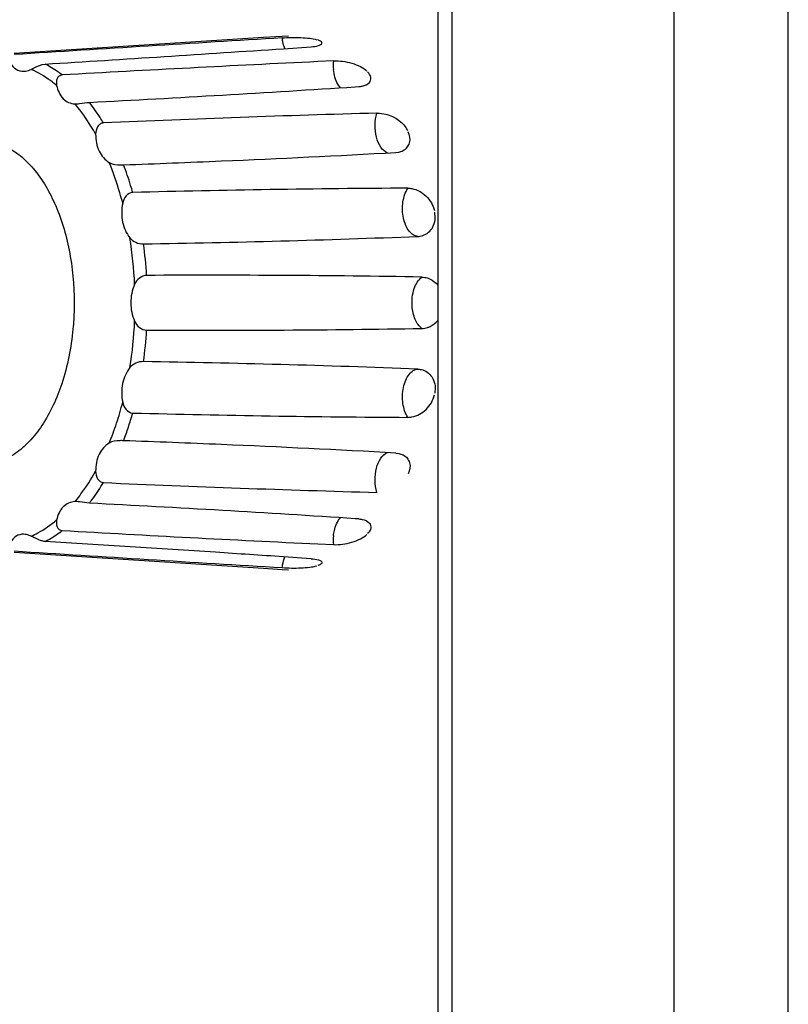
# Paper-space layout '13000625_1' of a CAD drawing. Units: millimetres. Extents: x 0 to 297, y 0 to 213.
# Drawn here: x 144 to 146, y 116 to 118 of the extents above; entities that cross this region are included whole.
import ezdxf

# ---------------------------------------------------------------- set-up
doc = ezdxf.new("R2010")
doc.units = ezdxf.units.MM
doc.header["$LTSCALE"] = 16.335
doc.layers.get('0').update_dxf_attribs({"linetype": 'CONTINUOUS'})

psp = doc.layouts.new('13000625_1')

# ---------------------------------------------------------------- linework, layer by layer
at = {"color": 7, "linetype": 'CONTINUOUS'}
for p, q in [((145.625657, 88.969664), (145.625657, 123.609664)), ((145.105628, 122.717483), (145.105628, 89.861846)), ((144.477292, 117.69947), (144.84721, 117.723153)), ((144.84721, 117.723153), (144.874781, 117.724918)), ((144.874781, 117.724918), (144.884335, 117.72553)), ((144.876805, 117.706326), (144.917958, 117.709128)), ((144.876811, 117.706343), (144.917958, 117.709128)), ((144.950923, 117.68821), (144.927953, 117.68713)), ((144.950923, 117.68821), (144.927961, 117.687133)), ((144.983432, 117.649792), (144.988747, 117.650136)), ((144.983434, 117.649787), (144.988747, 117.650136)), ((144.567592, 117.624477), (144.570408, 117.624475)), ((145.043696, 117.552491), (145.047824, 117.553007)), ((145.043696, 117.106838), (145.047824, 117.106322)), ((144.570408, 117.034854), (144.567592, 117.034852)), ((144.988748, 117.009192), (144.983431, 117.009536)), ((144.988748, 117.009192), (144.983433, 117.009542)), ((144.927948, 116.972198), (144.950922, 116.971118)), ((144.927956, 116.972193), (144.950922, 116.971118)), ((144.477292, 116.959858), (144.84721, 116.936176)), ((144.917959, 116.9502), (144.876806, 116.953003)), ((144.917959, 116.9502), (144.876812, 116.952986)), ((144.84721, 116.936176), (144.874781, 116.934411)), ((144.874781, 116.934411), (144.884335, 116.933799))]:
    psp.add_line(p, q, dxfattribs=at)
at = {"color": 9, "linetype": 'CONTINUOUS'}
for p, q in [((145.12733, 89.861792), (145.12733, 122.717537)), ((145.456075, 122.044345), (145.456075, 114.534982))]:
    psp.add_line(p, q, dxfattribs=at)
at = {"color": 7, "linetype": 'CONTINUOUS'}
for centre, radius, start, end in [((153.07335, -17.149248), 135.120547, 93.47854327, 93.64743799), ((140.414726, 184.098678), 66.542127, 273.53987007, 273.84493734), ((146.851572, 77.251597), 40.481263, 92.7236488, 93.2610639), ((143.011767, 148.003111), 30.417294, 272.9724416, 273.7165525), ((145.692993, 93.02129), 24.598862, 91.5779383, 92.5235938), ((145.016668, 117.572129), 0.038708, 91.055913, 91.550236), ((143.890299, 138.569784), 21.048917, 272.4361354, 273.1411521), ((143.761222, 141.562257), 24.044172, 272.094064, 272.4403365), ((145.166658, 97.793214), 19.706593, 90.3065088, 91.4924817), ((144.346038, 136.745058), 19.330883, 270.9581805, 272.1646014), ((145.075148, 117.45483), 0.026881, 272.187035, 287.83617), ((144.765198, 98.880534), 18.489923, 89.0174342, 90.2825426), ((144.765194, 135.7788), 18.489928, 269.7174681, 270.9825739), ((144.370348, 98.806003), 18.438871, 87.8062251, 89.0710127), ((145.175805, 137.448985), 20.289505, 268.5245655, 269.6764615), ((143.761227, 93.097076), 24.044168, 87.5596747, 87.9059469), ((143.942229, 97.155584), 19.981635, 86.8400277, 87.582705), ((145.70851, 142.071479), 25.032565, 267.4846087, 268.4138777), ((145.016664, 117.086847), 0.038355, 268.441319, 268.940071), ((143.091352, 88.018001), 29.053217, 86.2659891, 87.045036), ((146.762911, 155.710933), 38.78217, 266.7271074, 267.28806), ((140.018499, 44.286494), 72.828777, 86.25433235, 86.45376919), ((152.18665, 237.568471), 120.852879, 266.34260317, 266.53143715), ((141.576989, 68.150826), 48.91361, 86.1317668, 86.2498344)]:
    psp.add_arc(centre, radius, start, end, dxfattribs=at)
at = {"color": 9, "linetype": 'CONTINUOUS'}
for centre, radius, start, end in [((144.940401, 117.730305), 0.065937, 186.92902, 189.973447), ((145.021568, 117.682535), 0.070872, 175.407351, 185.874465), ((144.378019, 117.465496), 0.247413, 39.57233, 39.98127), ((144.048594, 117.330294), 0.608191, 2.506922, 9.042594), ((144.050064, 117.330689), 0.625206, 3.626281, 7.923899), ((144.058371, 117.328022), 0.598375, 350.907336, 357.548951), ((144.054732, 117.328167), 0.620517, 352.059863, 356.389972), ((144.164016, 117.305107), 0.490167, 341.684661, 345.485813), ((144.168389, 117.303678), 0.504101, 341.690732, 344.174736), ((144.209868, 117.289475), 0.441725, 337.665095, 341.740464), ((144.199539, 117.293353), 0.471285, 339.094725, 341.692756), ((144.376381, 117.195191), 0.249538, 320.01892, 320.427017), ((145.021738, 116.976799), 0.071043, 174.144182, 184.586674)]:
    psp.add_arc(centre, radius, start, end, dxfattribs=at)
at = {"color": 7, "linetype": 'CONTINUOUS'}
for points, knots in [([(144.874946, 117.722351), (144.884141, 117.72291), (144.897865, 117.72314), (144.91502, 117.721992), (144.922947, 117.720688), (144.926305, 117.719677)], [0, 0, 0, 0, 0.53567147, 0.79604257, 1, 1, 1, 1]), ([(144.917959, 117.709128), (144.921624, 117.709379), (144.926563, 117.709966), (144.931847, 117.711941), (144.933519, 117.713258), (144.933856, 117.713968)], [0, 0, 0, 0, 0.64806831, 0.86129349, 1, 1, 1, 1]), ([(144.933856, 117.713968), (144.934054, 117.714384), (144.934114, 117.715946), (144.931476, 117.71792), (144.929222, 117.718771), (144.927737, 117.719236)], [0, 0, 0, 0, 0.15581708, 0.47289444, 1, 1, 1, 1]), ([(144.472018, 117.685125), (144.473969, 117.68142), (144.479412, 117.674713), (144.487923, 117.672678), (144.491868, 117.672846)], [0, 0, 0, 0, 0.51464788, 1, 1, 1, 1]), ([(144.491868, 117.672846), (144.492759, 117.672884), (144.496518, 117.673261), (144.500166, 117.674465), (144.502782, 117.675667)], [0, 0, 0, 0, 0.23647735, 1, 1, 1, 1]), ([(144.502782, 117.675667), (144.504244, 117.67634), (144.510749, 117.679581), (144.517551, 117.683158), (144.523242, 117.683509)], [0, 0, 0, 0, 0.22012703, 1, 1, 1, 1]), ([(144.950923, 117.68821), (144.960093, 117.688638), (144.974046, 117.68669), (144.99056, 117.680502), (144.997753, 117.675797), (145.000482, 117.673075)], [0, 0, 0, 0, 0.52121392, 0.78115631, 1, 1, 1, 1]), ([(144.548772, 117.667309), (144.547154, 117.667217), (144.543879, 117.666032), (144.540845, 117.661865), (144.53984, 117.656825), (144.540188, 117.653395), (144.540538, 117.651709)], [0, 0, 0, 0, 0.24347763, 0.48792721, 0.74118667, 1, 1, 1, 1]), ([(145.004333, 117.656187), (145.005189, 117.657188), (145.006546, 117.65955), (145.006782, 117.665532), (145.003965, 117.669553), (145.00174, 117.671808)], [0, 0, 0, 0, 0.22753852, 0.45275238, 1, 1, 1, 1]), ([(144.540538, 117.651709), (144.542017, 117.644596), (144.546503, 117.634189), (144.557942, 117.626106), (144.564394, 117.624635), (144.567592, 117.624477)], [0, 0, 0, 0, 0.53027211, 0.76627428, 1, 1, 1, 1]), ([(144.988748, 117.650136), (144.990431, 117.650247), (144.995966, 117.650935), (145.001762, 117.653181), (145.004333, 117.656187)], [0, 0, 0, 0, 0.2988759, 1, 1, 1, 1]), ([(144.570408, 117.624475), (144.571814, 117.624535), (144.578058, 117.625152), (144.58422, 117.626488), (144.589074, 117.626741)], [0, 0, 0, 0, 0.22451501, 1, 1, 1, 1]), ([(145.015955, 117.610831), (145.020313, 117.610911), (145.037877, 117.608469), (145.055195, 117.597097), (145.061042, 117.585054)], [0, 0, 0, 0, 0.24560356, 1, 1, 1, 1]), ([(144.609886, 117.596295), (144.608162, 117.59622), (144.604602, 117.594934), (144.599545, 117.589242), (144.598404, 117.583285), (144.598371, 117.579449)], [0, 0, 0, 0, 0.23302235, 0.48197903, 1, 1, 1, 1]), ([(144.598371, 117.579449), (144.598298, 117.570863), (144.600974, 117.554497), (144.612015, 117.541382), (144.618451, 117.537728)], [0, 0, 0, 0, 0.53705364, 1, 1, 1, 1]), ([(145.054436, 117.555296), (145.056715, 117.556489), (145.060849, 117.559718), (145.065891, 117.569352), (145.06434, 117.57817), (145.061977, 117.583112)], [0, 0, 0, 0, 0.24356508, 0.4813188, 1, 1, 1, 1]), ([(144.309658, 117.449664), (144.316762, 117.471118), (144.330316, 117.501304), (144.355835, 117.534397), (144.376333, 117.552702), (144.398522, 117.564922), (144.421839, 117.570504), (144.445445, 117.569072), (144.468388, 117.560742), (144.489951, 117.545993), (144.517394, 117.517235), (144.544495, 117.467605), (144.56352, 117.39709), (144.567049, 117.345787), (144.566405, 117.319446)], [0, 0, 0, 0, 0.13799523, 0.19886831, 0.25414278, 0.3046308, 0.35199264, 0.39858307, 0.44695664, 0.49922933, 0.55671051, 0.68830221, 0.8391074, 1, 1, 1, 1]), ([(144.618451, 117.537728), (144.619837, 117.536941), (144.626598, 117.534087), (144.634121, 117.533933), (144.6398, 117.534141)], [0, 0, 0, 0, 0.21901775, 1, 1, 1, 1]), ([(144.653384, 117.493121), (144.649694, 117.493028), (144.642239, 117.488412), (144.639362, 117.480977), (144.638541, 117.477062)], [0, 0, 0, 0, 0.47985009, 1, 1, 1, 1]), ([(145.067368, 117.498962), (145.075204, 117.497513), (145.090316, 117.489236), (145.098972, 117.4743), (145.100683, 117.466228)], [0, 0, 0, 0, 0.49128628, 1, 1, 1, 1]), ([(144.638541, 117.477062), (144.636633, 117.467955), (144.636254, 117.449568), (144.643768, 117.432473), (144.649226, 117.425883)], [0, 0, 0, 0, 0.52093087, 1, 1, 1, 1]), ([(145.083382, 117.429242), (145.08656, 117.430269), (145.092651, 117.433648), (145.101547, 117.444913), (145.102657, 117.456704), (145.101181, 117.463847)], [0, 0, 0, 0, 0.23777383, 0.4807759, 1, 1, 1, 1]), ([(144.649226, 117.425883), (144.651548, 117.423078), (144.657801, 117.418424), (144.665427, 117.416812), (144.669301, 117.416878)], [0, 0, 0, 0, 0.48445019, 1, 1, 1, 1]), ([(144.674019, 117.370232), (144.6702, 117.370216), (144.662461, 117.366963), (144.657802, 117.360453), (144.656203, 117.356896)], [0, 0, 0, 0, 0.49467304, 1, 1, 1, 1]), ([(144.656203, 117.356896), (144.652399, 117.348435), (144.64853, 117.329664), (144.652399, 117.310893), (144.656203, 117.302433)], [0, 0, 0, 0, 0.49999435, 1, 1, 1, 1]), ([(145.09041, 117.366386), (145.091848, 117.365931), (145.097614, 117.36362), (145.102632, 117.359574), (145.105646, 117.355983)], [0, 0, 0, 0, 0.24346795, 1, 1, 1, 1]), ([(144.566405, 117.319446), (144.566171, 117.309868), (144.563987, 117.272761), (144.556763, 117.235857), (144.548089, 117.209664)], [0, 0, 0, 0, 0.25773728, 1, 1, 1, 1]), ([(144.656203, 117.302433), (144.657802, 117.298875), (144.662461, 117.292365), (144.6702, 117.289113), (144.674019, 117.289096)], [0, 0, 0, 0, 0.50532699, 1, 1, 1, 1]), ([(145.09041, 117.292942), (145.091848, 117.293397), (145.097615, 117.295708), (145.102634, 117.299755), (145.105648, 117.303347)], [0, 0, 0, 0, 0.24346235, 1, 1, 1, 1]), ([(144.669301, 117.24245), (144.665427, 117.242516), (144.657801, 117.240905), (144.651548, 117.23625), (144.649226, 117.233446)], [0, 0, 0, 0, 0.51554984, 1, 1, 1, 1]), ([(144.649226, 117.233446), (144.643769, 117.226855), (144.636254, 117.209761), (144.636633, 117.191374), (144.638541, 117.182267)], [0, 0, 0, 0, 0.47905791, 1, 1, 1, 1]), ([(145.083383, 117.230093), (145.086563, 117.229069), (145.092651, 117.225681), (145.101548, 117.214417), (145.102648, 117.202627), (145.101181, 117.195482)], [0, 0, 0, 0, 0.23778685, 0.48079802, 1, 1, 1, 1]), ([(144.548089, 117.209664), (144.540887, 117.187916), (144.52711, 117.157338), (144.501075, 117.123986), (144.480166, 117.105703), (144.457538, 117.093729), (144.433783, 117.088616), (144.409843, 117.090818), (144.394894, 117.096734), (144.387786, 117.10061)], [0, 0, 0, 0, 0.3088425, 0.44475535, 0.56797687, 0.68049926, 0.78627129, 0.89085358, 1, 1, 1, 1]), ([(144.638541, 117.182267), (144.639362, 117.178351), (144.642239, 117.170916), (144.649694, 117.1663), (144.653384, 117.166207)], [0, 0, 0, 0, 0.52014994, 1, 1, 1, 1]), ([(145.067369, 117.160367), (145.075204, 117.161817), (145.090311, 117.170093), (145.098981, 117.185026), (145.100683, 117.1931)], [0, 0, 0, 0, 0.49125905, 1, 1, 1, 1]), ([(144.618451, 117.121601), (144.612015, 117.117947), (144.600974, 117.104831), (144.598297, 117.088466), (144.598371, 117.07988)], [0, 0, 0, 0, 0.46293541, 1, 1, 1, 1]), ([(144.6398, 117.125187), (144.637902, 117.125257), (144.630698, 117.125284), (144.623107, 117.124244), (144.618451, 117.121601)], [0, 0, 0, 0, 0.26186282, 1, 1, 1, 1]), ([(145.054447, 117.104027), (145.056724, 117.102833), (145.060854, 117.099603), (145.065892, 117.089969), (145.064332, 117.08116), (145.061977, 117.076216)], [0, 0, 0, 0, 0.2435584, 0.48132192, 1, 1, 1, 1]), ([(144.598371, 117.07988), (144.598404, 117.076044), (144.599545, 117.070086), (144.604602, 117.064395), (144.608162, 117.063108), (144.609886, 117.063034)], [0, 0, 0, 0, 0.518021, 0.76697766, 1, 1, 1, 1]), ([(144.567592, 117.034852), (144.564392, 117.034694), (144.557939, 117.033227), (144.546504, 117.025136), (144.542017, 117.014733), (144.540538, 117.00762)], [0, 0, 0, 0, 0.23384694, 0.4697303, 1, 1, 1, 1]), ([(144.589074, 117.032587), (144.58422, 117.03284), (144.578058, 117.034177), (144.571814, 117.034794), (144.570408, 117.034854)], [0, 0, 0, 0, 0.77548503, 1, 1, 1, 1]), ([(144.540538, 117.00762), (144.540188, 117.005934), (144.53984, 117.002504), (144.540845, 116.997464), (144.543879, 116.993297), (144.547154, 116.992111), (144.548772, 116.99202)], [0, 0, 0, 0, 0.25881335, 0.51207282, 0.75652238, 1, 1, 1, 1]), ([(144.988748, 117.009192), (144.990431, 117.009081), (144.995968, 117.008394), (145.001766, 117.006145), (145.004336, 117.003137)], [0, 0, 0, 0, 0.29891213, 1, 1, 1, 1]), ([(145.004336, 117.003137), (145.005191, 117.002136), (145.006546, 116.999775), (145.006782, 116.993793), (145.003962, 116.989778), (145.00174, 116.98752)], [0, 0, 0, 0, 0.227526, 0.4527549, 1, 1, 1, 1]), ([(144.491863, 116.986483), (144.487921, 116.986651), (144.479414, 116.984611), (144.473969, 116.977909), (144.472018, 116.974204)], [0, 0, 0, 0, 0.48511731, 1, 1, 1, 1]), ([(144.502782, 116.983661), (144.501872, 116.98408), (144.498387, 116.985518), (144.494631, 116.986365), (144.491863, 116.986483)], [0, 0, 0, 0, 0.26559242, 1, 1, 1, 1]), ([(144.523242, 116.975819), (144.521387, 116.975934), (144.514146, 116.977597), (144.507762, 116.981372), (144.502782, 116.983661)], [0, 0, 0, 0, 0.25321002, 1, 1, 1, 1]), ([(144.950923, 116.971118), (144.960092, 116.97069), (144.974046, 116.972637), (144.990558, 116.978828), (144.997755, 116.983529), (145.000482, 116.986253)], [0, 0, 0, 0, 0.52117958, 0.78112317, 1, 1, 1, 1]), ([(144.917959, 116.9502), (144.921625, 116.949949), (144.926565, 116.949362), (144.931849, 116.947386), (144.933521, 116.946069), (144.933857, 116.945358)], [0, 0, 0, 0, 0.64812767, 0.86134413, 1, 1, 1, 1]), ([(144.874946, 116.936978), (144.884141, 116.936418), (144.897865, 116.936188), (144.915019, 116.937338), (144.922947, 116.938639), (144.926305, 116.939652)], [0, 0, 0, 0, 0.53566126, 0.79601829, 1, 1, 1, 1]), ([(144.933857, 116.945358), (144.934054, 116.944942), (144.934112, 116.94338), (144.931475, 116.941408), (144.929221, 116.940558), (144.927737, 116.940092)], [0, 0, 0, 0, 0.15579265, 0.47294367, 1, 1, 1, 1])]:
    psp.add_open_spline(points, degree=3, knots=knots, dxfattribs=at)
at = {"color": 9, "linetype": 'CONTINUOUS'}
for points, knots in [([(144.87907, 117.706487), (144.878661, 117.70744), (144.877096, 117.711458), (144.876027, 117.715662), (144.87546, 117.718885)], [0, 0, 0, 0, 0.24059719, 1, 1, 1, 1]), ([(144.54053, 117.651717), (144.537549, 117.65421), (144.525807, 117.663431), (144.512857, 117.671165), (144.502773, 117.67567)], [0, 0, 0, 0, 0.26027749, 1, 1, 1, 1]), ([(144.548772, 117.667309), (144.546716, 117.668881), (144.538577, 117.67484), (144.529921, 117.680101), (144.523242, 117.683509)], [0, 0, 0, 0, 0.2566166, 1, 1, 1, 1]), ([(144.96134, 117.648361), (144.959918, 117.649972), (144.954352, 117.657984), (144.951842, 117.667777), (144.951069, 117.675282)], [0, 0, 0, 0, 0.22169141, 1, 1, 1, 1]), ([(144.598377, 117.579438), (144.596139, 117.583426), (144.587219, 117.598607), (144.577034, 117.613064), (144.56873, 117.623111)], [0, 0, 0, 0, 0.25973987, 1, 1, 1, 1]), ([(144.609886, 117.596295), (144.608262, 117.599), (144.601782, 117.609452), (144.594698, 117.619534), (144.589074, 117.626741)], [0, 0, 0, 0, 0.25660521, 1, 1, 1, 1]), ([(145.030985, 117.551774), (145.027075, 117.553404), (145.01978, 117.560607), (145.013963, 117.575456), (145.012121, 117.593015), (145.013885, 117.605123), (145.01562, 117.610824)], [0, 0, 0, 0, 0.19517973, 0.44410404, 0.72539213, 1, 1, 1, 1]), ([(144.63854, 117.47706), (144.637166, 117.482348), (144.631484, 117.502888), (144.624474, 117.523069), (144.618448, 117.537727)], [0, 0, 0, 0, 0.25633948, 1, 1, 1, 1]), ([(144.653384, 117.493121), (144.652385, 117.496644), (144.648307, 117.510461), (144.643637, 117.524105), (144.6398, 117.534141)], [0, 0, 0, 0, 0.25416717, 1, 1, 1, 1]), ([(145.076175, 117.427983), (145.073801, 117.428179), (145.068737, 117.430005), (145.062541, 117.436004), (145.057675, 117.444645), (145.054456, 117.455295), (145.053137, 117.467089), (145.054009, 117.482309), (145.057398, 117.49345), (145.061237, 117.499523)], [0, 0, 0, 0, 0.08680038, 0.18808526, 0.30828466, 0.44464012, 0.59104707, 0.73816392, 1, 1, 1, 1]), ([(145.067712, 117.324847), (145.067121, 117.333506), (145.068676, 117.349157), (145.076724, 117.363743), (145.082267, 117.367735)], [0, 0, 0, 0, 0.55957737, 1, 1, 1, 1]), ([(145.082267, 117.291595), (145.077845, 117.294783), (145.070699, 117.305691), (145.068182, 117.317955), (145.067712, 117.324847)], [0, 0, 0, 0, 0.44106713, 1, 1, 1, 1]), ([(145.061237, 117.159806), (145.057395, 117.165878), (145.054003, 117.177023), (145.05314, 117.192241), (145.054459, 117.204045), (145.057673, 117.214701), (145.062547, 117.223349), (145.068744, 117.229331), (145.073801, 117.231163), (145.076174, 117.231358)], [0, 0, 0, 0, 0.26186003, 0.40899597, 0.55520804, 0.69204678, 0.81208858, 0.91322437, 1, 1, 1, 1]), ([(145.015623, 117.048507), (145.013886, 117.054209), (145.012114, 117.066311), (145.013977, 117.083861), (145.019774, 117.098714), (145.027077, 117.105912), (145.030986, 117.107545)], [0, 0, 0, 0, 0.27471189, 0.55569495, 0.80476103, 1, 1, 1, 1]), ([(144.568728, 117.03622), (144.571424, 117.039482), (144.582295, 117.053332), (144.591825, 117.068213), (144.598367, 117.079872)], [0, 0, 0, 0, 0.24045291, 1, 1, 1, 1]), ([(144.589074, 117.032587), (144.590917, 117.034948), (144.598322, 117.044767), (144.605096, 117.055058), (144.609886, 117.063034)], [0, 0, 0, 0, 0.24347987, 1, 1, 1, 1]), ([(144.502782, 116.983665), (144.506066, 116.985132), (144.519465, 116.991744), (144.531841, 117.000349), (144.540536, 117.007621)], [0, 0, 0, 0, 0.24089645, 1, 1, 1, 1]), ([(144.951065, 116.984047), (144.951338, 116.986704), (144.952874, 116.996223), (144.956689, 117.005725), (144.961335, 117.010976)], [0, 0, 0, 0, 0.27584139, 1, 1, 1, 1]), ([(144.523242, 116.975819), (144.525433, 116.976938), (144.534305, 116.981741), (144.542714, 116.987387), (144.548772, 116.99202)], [0, 0, 0, 0, 0.24388891, 1, 1, 1, 1]), ([(144.874951, 116.936976), (144.875124, 116.938385), (144.875962, 116.943792), (144.877482, 116.949109), (144.879075, 116.952834)], [0, 0, 0, 0, 0.25955168, 1, 1, 1, 1])]:
    psp.add_open_spline(points, degree=3, knots=knots, dxfattribs=at)
at = {"color": 7, "linetype": 'CONTINUOUS'}
for points in [[(145.047824, 117.553007), (145.050112, 117.553461), (145.05237, 117.554214), (145.054436, 117.555296)], [(145.061236, 117.499525), (145.063289, 117.499535), (145.06535, 117.499335), (145.067368, 117.498962)], [(145.082266, 117.367738), (145.085017, 117.367689), (145.087787, 117.367217), (145.09041, 117.366386)], [(145.082266, 117.29159), (145.085017, 117.291639), (145.087786, 117.292111), (145.09041, 117.292942)], [(145.076174, 117.23136), (145.078612, 117.231265), (145.081061, 117.230841), (145.083383, 117.230093)], [(145.061236, 117.159804), (145.063289, 117.159794), (145.06535, 117.159994), (145.067369, 117.160367)], [(145.047824, 117.106322), (145.050116, 117.105867), (145.052378, 117.105112), (145.054447, 117.104027)]]:
    psp.add_open_spline(points, degree=3, dxfattribs=at)

doc.saveas('drawing.dxf')
